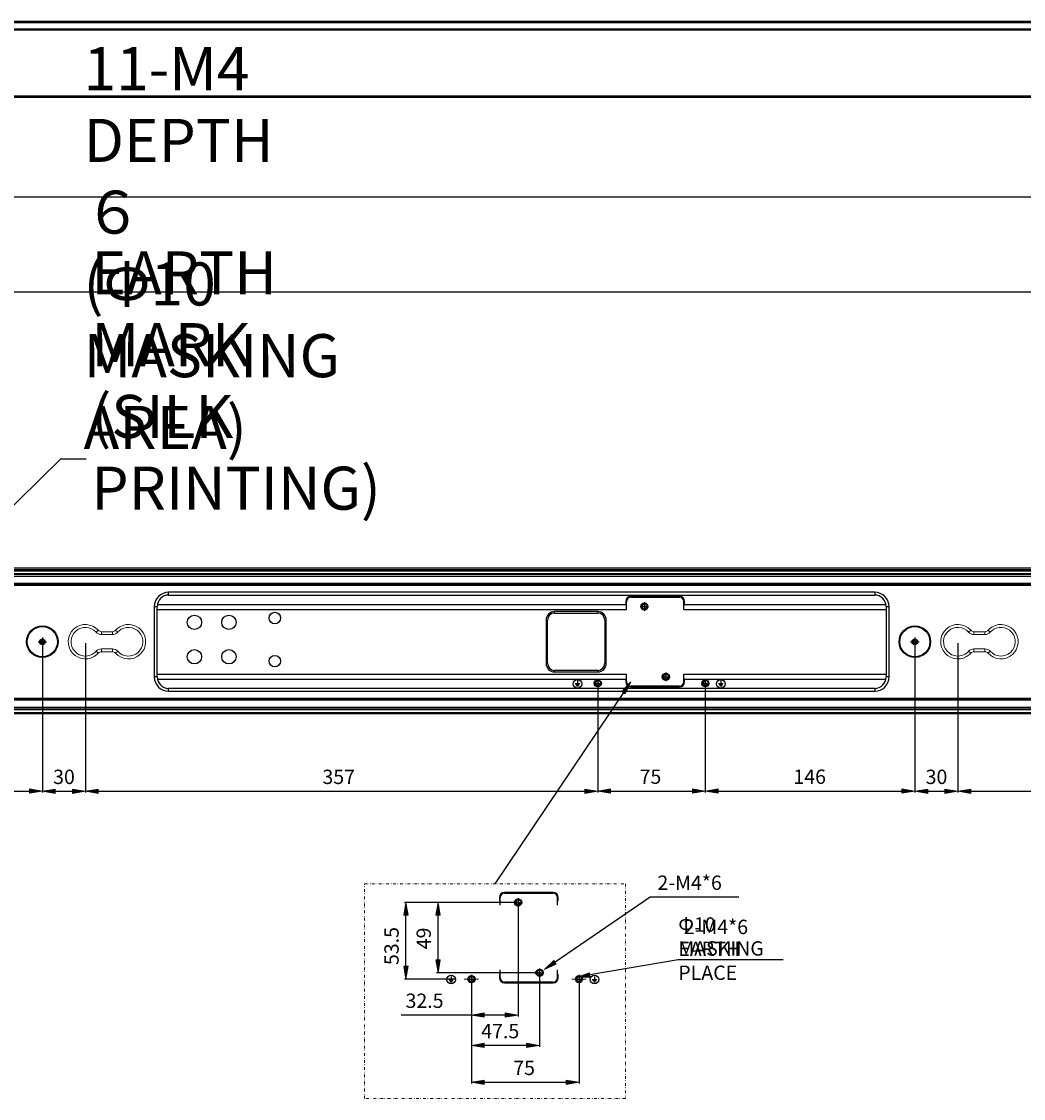
# Model space of a CAD drawing. Units: millimetres. Extents: x -2098 to 2093, y -1102 to 1862.
# Drawn here: x 175 to 873, y -141 to 609 of the extents above; entities that cross this region are included whole.
import ezdxf

# ---------------------------------------------------------------- set-up
doc = ezdxf.new("R2010")
doc.units = ezdxf.units.MM
doc.header["$MEASUREMENT"] = 0
for name, pattern in [('AI-Linetype-112', [1.8, 1.125, -0.225, 0.225, -0.225]), ('AI-Linetype-113', [1.8, 1.125, -0.225, 0.225, -0.225]), ('AI-Linetype-114', [1.8, 1.125, -0.225, 0.225, -0.225]), ('AI-Linetype-115', [1.8, 1.125, -0.225, 0.225, -0.225]), ('AI-Linetype-116', [1.8, 1.125, -0.225, 0.225, -0.225]), ('AI-Linetype-117', [1.8, 1.125, -0.225, 0.225, -0.225]), ('AI-Linetype-118', [1.8, 1.125, -0.225, 0.225, -0.225]), ('AI-Linetype-119', [1.8, 1.125, -0.225, 0.225, -0.225]), ('AI-Linetype-272', [1.8, 1.125, -0.225, 0.225, -0.225]), ('AI-Linetype-273', [1.8, 1.125, -0.225, 0.225, -0.225]), ('AI-Linetype-274', [1.8, 1.125, -0.225, 0.225, -0.225]), ('AI-Linetype-275', [1.8, 1.125, -0.225, 0.225, -0.225]), ('AI-Linetype-276', [1.8, 1.125, -0.225, 0.225, -0.225]), ('AI-Linetype-277', [1.8, 1.125, -0.225, 0.225, -0.225]), ('AI-Linetype-278', [1.8, 1.125, -0.225, 0.225, -0.225]), ('AI-Linetype-279', [1.8, 1.125, -0.225, 0.225, -0.225]), ('AI-Linetype-660', [4.769556, 1.905, -0.9525, 0.003528, -0.9525, 0.003528, -0.9525]), ('AI-Linetype-92', [1.8, 1.125, -0.225, 0.225, -0.225]), ('AI-Linetype-93', [1.8, 1.125, -0.225, 0.225, -0.225]), ('AI-Linetype-94', [1.8, 1.125, -0.225, 0.225, -0.225]), ('AI-Linetype-95', [1.8, 1.125, -0.225, 0.225, -0.225])]:
    doc.linetypes.add(name, pattern=pattern)
doc.layers.get('0').update_dxf_attribs({"lineweight": 0})
doc.layers.add('hatch', color=7, linetype='Continuous', lineweight=0)

# ---------------------------------------------------------------- blocks, each defined once
blk = doc.blocks.new('Block_14')
at = {"char_height": 0.2, "attachment_point": 7}
for s, insert in [('\\C6;\\c16711935;\\FMS UI Gothic|b0|i0|c128;\\H30.000000;\\W1.000000;11-M4 DEPTH ６ (Φ10 MASKING AREA)', (218.48, 311.26)), ('\\C6;\\c16711935;\\FMS UI Gothic|b0|i0|c128;\\H30.000000;\\W1.000000;EARTH MARK (SILK PRINTING)', (223.97, 268.92))]:
    blk.add_mtext(s, dxfattribs=dict(at, insert=insert))
blk = doc.blocks.new('Block_13')
blk.add_blockref('Block_14', (0, 0))
blk = doc.blocks.new('Block_12')
at = {"true_color": 0x994c00, "transparency": 33554687}
h = blk.add_hatch(color=34, dxfattribs=at)
h.dxf.hatch_style = 2
h.paths.add_polyline_path([(55.89, 164.1), (60.1, 159.82), (45.18, 149.33)])
at = {"color": 34, "lineweight": 25, "true_color": 0x994c00}
for p, q in [((202.37, 304.22), (58, 161.96)), ((220.37, 304.22), (202.37, 304.22))]:
    blk.add_line(p, q, dxfattribs=at)
blk.add_lwpolyline([(55.89, 164.1), (60.1, 159.82), (45.18, 149.33), (45.18, 149.33)], close=True)
blk.add_blockref('Block_13', (0, 0))
blk = doc.blocks.new('Block_51')
at = {"color": 34, "lineweight": 25, "true_color": 0x994c00}
blk.add_line((1470.75, 486.72), (48.75, 486.72), dxfattribs=at)
blk = doc.blocks.new('Block_67')
at = {"true_color": 0x000000, "transparency": 33554687}
h = blk.add_hatch(color=18, dxfattribs=at)
h.dxf.hatch_style = 2
h.paths.add_polyline_path([(593.49, 142.29), (599.75, 148.92), (595.98, 140.61)])
at = {"color": 18, "lineweight": 25, "true_color": 0x000000}
blk.add_line((594.73, 141.45), (505.18, 8.18), dxfattribs=at)
blk.add_lwpolyline([(593.49, 142.29), (599.75, 148.92), (595.98, 140.61), (595.98, 140.61)], close=True)
blk = doc.blocks.new('Block_92')
at = {"true_color": 0x994c00, "transparency": 33554687}
h = blk.add_hatch(color=34, dxfattribs=at)
h.dxf.hatch_style = 2
h.paths.add_polyline_path([(52.75, 74.36), (52.75, 71.36), (43.75, 72.86)])
h = blk.add_hatch(color=34, dxfattribs=at)
h.dxf.hatch_style = 2
h.paths.add_polyline_path([(180.75, 74.36), (180.75, 71.36), (189.75, 72.86)])
at = {"color": 34, "lineweight": 25, "true_color": 0x994c00}
for p, q in [((189.75, 175.92), (189.75, 71.86)), ((43.75, 146.92), (43.75, 71.86)), ((52.75, 72.86), (180.75, 72.86))]:
    blk.add_line(p, q, dxfattribs=at)
for points in [[(52.75, 74.36), (52.75, 71.36), (43.75, 72.86), (43.75, 72.86)], [(180.75, 74.36), (180.75, 71.36), (189.75, 72.86), (189.75, 72.86)]]:
    blk.add_lwpolyline(points, close=True)
at = {"insert": (105.09, 77.86), "char_height": 0.2, "attachment_point": 7}
blk.add_mtext('\\C6;\\c16711935;\\FMS UI Gothic|b0|i0|c128;\\H10.000000;\\W1.000000;146', dxfattribs=at)
blk = doc.blocks.new('Block_93')
at = {"true_color": 0x994c00, "transparency": 33554687}
h = blk.add_hatch(color=34, dxfattribs=at)
h.dxf.hatch_style = 2
h.paths.add_polyline_path([(198.75, 74.25), (198.75, 71.25), (189.75, 72.75)])
h = blk.add_hatch(color=34, dxfattribs=at)
h.dxf.hatch_style = 2
h.paths.add_polyline_path([(210.75, 74.25), (210.75, 71.25), (219.75, 72.75)])
at = {"color": 34, "lineweight": 25, "true_color": 0x994c00}
for p, q in [((189.75, 175.92), (189.75, 71.75)), ((219.75, 175.92), (219.75, 71.75)), ((198.75, 72.75), (210.75, 72.75))]:
    blk.add_line(p, q, dxfattribs=at)
for points in [[(198.75, 74.25), (198.75, 71.25), (189.75, 72.75), (189.75, 72.75)], [(210.75, 74.25), (210.75, 71.25), (219.75, 72.75), (219.75, 72.75)]]:
    blk.add_lwpolyline(points, close=True)
at = {"insert": (197.25, 77.75), "char_height": 0.2, "attachment_point": 7}
blk.add_mtext('\\C6;\\c16711935;\\FMS UI Gothic|b0|i0|c128;\\H10.000000;\\W1.000000;30', dxfattribs=at)
blk = doc.blocks.new('Block_94')
at = {"true_color": 0x994c00, "transparency": 33554687}
h = blk.add_hatch(color=34, dxfattribs=at)
h.dxf.hatch_style = 2
h.paths.add_polyline_path([(228.75, 74.25), (228.75, 71.25), (219.75, 72.75)])
h = blk.add_hatch(color=34, dxfattribs=at)
h.dxf.hatch_style = 2
h.paths.add_polyline_path([(567.75, 74.25), (567.75, 71.25), (576.75, 72.75)])
at = {"color": 34, "lineweight": 25, "true_color": 0x994c00}
for p, q in [((219.75, 175.92), (219.75, 71.75)), ((576.75, 146.92), (576.75, 71.75)), ((228.75, 72.75), (567.75, 72.75))]:
    blk.add_line(p, q, dxfattribs=at)
for points in [[(228.75, 74.25), (228.75, 71.25), (219.75, 72.75), (219.75, 72.75)], [(567.75, 74.25), (567.75, 71.25), (576.75, 72.75), (576.75, 72.75)]]:
    blk.add_lwpolyline(points, close=True)
at = {"insert": (384.92, 77.75), "char_height": 0.2, "attachment_point": 7}
blk.add_mtext('\\C6;\\c16711935;\\FMS UI Gothic|b0|i0|c128;\\H10.000000;\\W1.000000;357', dxfattribs=at)
blk = doc.blocks.new('Block_95')
at = {"true_color": 0x994c00, "transparency": 33554687}
h = blk.add_hatch(color=34, dxfattribs=at)
h.dxf.hatch_style = 2
h.paths.add_polyline_path([(585.75, 74.36), (585.75, 71.36), (576.75, 72.86)])
h = blk.add_hatch(color=34, dxfattribs=at)
h.dxf.hatch_style = 2
h.paths.add_polyline_path([(642.75, 74.36), (642.75, 71.36), (651.75, 72.86)])
at = {"color": 34, "lineweight": 25, "true_color": 0x994c00}
for p, q in [((576.75, 146.92), (576.75, 71.86)), ((651.75, 146.92), (651.75, 71.86)), ((585.75, 72.86), (642.75, 72.86))]:
    blk.add_line(p, q, dxfattribs=at)
for points in [[(585.75, 74.36), (585.75, 71.36), (576.75, 72.86), (576.75, 72.86)], [(642.75, 74.36), (642.75, 71.36), (651.75, 72.86), (651.75, 72.86)]]:
    blk.add_lwpolyline(points, close=True)
at = {"insert": (605.92, 77.86), "char_height": 0.2, "attachment_point": 7}
blk.add_mtext('\\C6;\\c16711935;\\FMS UI Gothic|b0|i0|c128;\\H10.000000;\\W1.000000;75', dxfattribs=at)
blk = doc.blocks.new('Block_96')
at = {"true_color": 0x994c00, "transparency": 33554687}
h = blk.add_hatch(color=34, dxfattribs=at)
h.dxf.hatch_style = 2
h.paths.add_polyline_path([(660.75, 74.36), (660.75, 71.36), (651.75, 72.86)])
h = blk.add_hatch(color=34, dxfattribs=at)
h.dxf.hatch_style = 2
h.paths.add_polyline_path([(788.75, 74.36), (788.75, 71.36), (797.75, 72.86)])
at = {"color": 34, "lineweight": 25, "true_color": 0x994c00}
for p, q in [((797.75, 175.92), (797.75, 71.86)), ((651.75, 146.92), (651.75, 71.86)), ((660.75, 72.86), (788.75, 72.86))]:
    blk.add_line(p, q, dxfattribs=at)
for points in [[(660.75, 74.36), (660.75, 71.36), (651.75, 72.86), (651.75, 72.86)], [(788.75, 74.36), (788.75, 71.36), (797.75, 72.86), (797.75, 72.86)]]:
    blk.add_lwpolyline(points, close=True)
at = {"insert": (713.09, 77.86), "char_height": 0.2, "attachment_point": 7}
blk.add_mtext('\\C6;\\c16711935;\\FMS UI Gothic|b0|i0|c128;\\H10.000000;\\W1.000000;146', dxfattribs=at)
blk = doc.blocks.new('Block_98')
at = {"color": 34, "lineweight": 25, "true_color": 0x994c00}
blk.add_line((1505.75, 420.47), (42.91, 420.47), dxfattribs=at)
blk = doc.blocks.new('Block_108')
at = {"true_color": 0x994c00, "transparency": 33554687}
h = blk.add_hatch(color=34, dxfattribs=at)
h.dxf.hatch_style = 2
h.paths.add_polyline_path([(806.75, 74.25), (806.75, 71.25), (797.75, 72.75)])
h = blk.add_hatch(color=34, dxfattribs=at)
h.dxf.hatch_style = 2
h.paths.add_polyline_path([(818.75, 74.25), (818.75, 71.25), (827.75, 72.75)])
at = {"color": 34, "lineweight": 25, "true_color": 0x994c00}
for p, q in [((797.75, 175.92), (797.75, 71.75)), ((827.75, 175.92), (827.75, 71.75)), ((806.75, 72.75), (818.75, 72.75))]:
    blk.add_line(p, q, dxfattribs=at)
for points in [[(806.75, 74.25), (806.75, 71.25), (797.75, 72.75), (797.75, 72.75)], [(818.75, 74.25), (818.75, 71.25), (827.75, 72.75), (827.75, 72.75)]]:
    blk.add_lwpolyline(points, close=True)
at = {"insert": (805.25, 77.75), "char_height": 0.2, "attachment_point": 7}
blk.add_mtext('\\C6;\\c16711935;\\FMS UI Gothic|b0|i0|c128;\\H10.000000;\\W1.000000;30', dxfattribs=at)
blk = doc.blocks.new('Block_109')
at = {"true_color": 0x994c00, "transparency": 33554687}
h = blk.add_hatch(color=34, dxfattribs=at)
h.dxf.hatch_style = 2
h.paths.add_polyline_path([(836.75, 74.25), (836.75, 71.25), (827.75, 72.75)])
h = blk.add_hatch(color=34, dxfattribs=at)
h.dxf.hatch_style = 2
h.paths.add_polyline_path([(1175.75, 74.25), (1175.75, 71.25), (1184.75, 72.75)])
at = {"color": 34, "lineweight": 25, "true_color": 0x994c00}
for p, q in [((827.75, 175.92), (827.75, 71.75)), ((1184.75, 146.92), (1184.75, 71.75)), ((836.75, 72.75), (1175.75, 72.75))]:
    blk.add_line(p, q, dxfattribs=at)
for points in [[(836.75, 74.25), (836.75, 71.25), (827.75, 72.75), (827.75, 72.75)], [(1175.75, 74.25), (1175.75, 71.25), (1184.75, 72.75), (1184.75, 72.75)]]:
    blk.add_lwpolyline(points, close=True)
at = {"insert": (992.92, 77.75), "char_height": 0.2, "attachment_point": 7}
blk.add_mtext('\\C6;\\c16711935;\\FMS UI Gothic|b0|i0|c128;\\H10.000000;\\W1.000000;357', dxfattribs=at)
blk = doc.blocks.new('Block_152')
at = {"char_height": 0.2, "attachment_point": 7}
for s, insert in [('\\C6;\\c16711935;\\FMS UI Gothic|b0|i0|c128;\\H10.000000;\\W1.000000;Φ10 MASKING ', (632.9, -41.82)), ('\\C6;\\c16711935;\\FMS UI Gothic|b0|i0|c128;\\H10.000000;\\W1.000000;2-M4*6', (636.64, -26.82)), ('\\C6;\\c16711935;\\FMS UI Gothic|b0|i0|c128;\\H10.000000;\\W1.000000;EARTH PLACE', (632.9, -58.77))]:
    blk.add_mtext(s, dxfattribs=dict(at, insert=insert))
blk = doc.blocks.new('Block_151')
at = {"true_color": 0x994c00, "transparency": 33554687}
h = blk.add_hatch(color=34, dxfattribs=at)
h.dxf.hatch_style = 2
h.paths.add_polyline_path([(571.01, -53.86), (571.52, -56.82), (562.4, -56.86)])
at = {"color": 34, "lineweight": 25, "true_color": 0x994c00}
for p, q in [((632.9, -44.75), (571.27, -55.34)), ((706.03, -44.75), (632.9, -44.75))]:
    blk.add_line(p, q, dxfattribs=at)
blk.add_lwpolyline([(571.01, -53.86), (571.52, -56.82), (562.4, -56.86), (562.4, -56.86)], close=True)
blk.add_blockref('Block_152', (0, 0))
blk = doc.blocks.new('Block_153')
at = {"true_color": 0x994c00, "transparency": 33554687}
h = blk.add_hatch(color=34, dxfattribs=at)
h.dxf.hatch_style = 2
h.paths.add_polyline_path([(497.73, -128.56), (497.73, -131.56), (488.73, -130.06)])
h = blk.add_hatch(color=34, dxfattribs=at)
h.dxf.hatch_style = 2
h.paths.add_polyline_path([(554.73, -128.56), (554.73, -131.56), (563.73, -130.06)])
at = {"color": 34, "lineweight": 25, "true_color": 0x994c00}
for p, q in [((488.73, -59.26), (488.73, -131.06)), ((563.73, -59.26), (563.73, -131.06)), ((497.73, -130.06), (554.73, -130.06))]:
    blk.add_line(p, q, dxfattribs=at)
for points in [[(497.73, -128.56), (497.73, -131.56), (488.73, -130.06), (488.73, -130.06)], [(554.73, -128.56), (554.73, -131.56), (563.73, -130.06), (563.73, -130.06)]]:
    blk.add_lwpolyline(points, close=True)
at = {"insert": (517.89, -125.06), "char_height": 0.2, "attachment_point": 7}
blk.add_mtext('\\C6;\\c16711935;\\FMS UI Gothic|b0|i0|c128;\\H10.000000;\\W1.000000;75', dxfattribs=at)
blk = doc.blocks.new('Block_154')
at = {"true_color": 0x994c00, "transparency": 33554687}
h = blk.add_hatch(color=34, dxfattribs=at)
h.dxf.hatch_style = 2
h.paths.add_polyline_path([(463.99, -13.76), (466.99, -13.76), (465.49, -4.76)])
h = blk.add_hatch(color=34, dxfattribs=at)
h.dxf.hatch_style = 2
h.paths.add_polyline_path([(463.99, -44.76), (466.99, -44.76), (465.49, -53.76)])
at = {"color": 34, "lineweight": 25, "true_color": 0x994c00}
for p, q in [((520.23, -4.76), (464.49, -4.76)), ((465.49, -44.76), (465.49, -13.76)), ((535.23, -53.76), (464.49, -53.76))]:
    blk.add_line(p, q, dxfattribs=at)
for points in [[(463.99, -13.76), (466.99, -13.76), (465.49, -4.76), (465.49, -4.76)], [(463.99, -44.76), (466.99, -44.76), (465.49, -53.76), (465.49, -53.76)]]:
    blk.add_lwpolyline(points, close=True)
at = {"insert": (460.49, -37.44), "char_height": 0.2, "attachment_point": 7, "rotation": 90}
blk.add_mtext('\\C6;\\c16711935;\\FMS UI Gothic|b0|i0|c128;\\H10.000000;\\W1.000000;49', dxfattribs=at)
blk = doc.blocks.new('Block_155')
at = {"true_color": 0x994c00, "transparency": 33554687}
h = blk.add_hatch(color=34, dxfattribs=at)
h.dxf.hatch_style = 2
h.paths.add_polyline_path([(441.58, -13.76), (444.58, -13.76), (443.08, -4.76)])
h = blk.add_hatch(color=34, dxfattribs=at)
h.dxf.hatch_style = 2
h.paths.add_polyline_path([(441.58, -49.26), (444.58, -49.26), (443.08, -58.26)])
at = {"color": 34, "lineweight": 25, "true_color": 0x994c00}
for p, q in [((520.23, -4.76), (442.08, -4.76)), ((443.08, -49.26), (443.08, -13.76)), ((477.73, -58.26), (442.08, -58.26))]:
    blk.add_line(p, q, dxfattribs=at)
for points in [[(441.58, -13.76), (444.58, -13.76), (443.08, -4.76), (443.08, -4.76)], [(441.58, -49.26), (444.58, -49.26), (443.08, -58.26), (443.08, -58.26)]]:
    blk.add_lwpolyline(points, close=True)
at = {"insert": (438.08, -48.42), "char_height": 0.2, "attachment_point": 7, "rotation": 90}
blk.add_mtext('\\C6;\\c16711935;\\FMS UI Gothic|b0|i0|c128;\\H10.000000;\\W1.000000;53.5', dxfattribs=at)
blk = doc.blocks.new('Block_156')
at = {"true_color": 0x994c00, "transparency": 33554687}
h = blk.add_hatch(color=34, dxfattribs=at)
h.dxf.hatch_style = 2
h.paths.add_polyline_path([(497.73, -102.95), (497.73, -105.95), (488.73, -104.45)])
h = blk.add_hatch(color=34, dxfattribs=at)
h.dxf.hatch_style = 2
h.paths.add_polyline_path([(527.23, -102.95), (527.23, -105.95), (536.23, -104.45)])
at = {"color": 34, "lineweight": 25, "true_color": 0x994c00}
for p, q in [((488.73, -59.26), (488.73, -105.45)), ((536.23, -54.76), (536.23, -105.45)), ((527.23, -104.45), (497.73, -104.45))]:
    blk.add_line(p, q, dxfattribs=at)
for points in [[(497.73, -102.95), (497.73, -105.95), (488.73, -104.45), (488.73, -104.45)], [(527.23, -102.95), (527.23, -105.95), (536.23, -104.45), (536.23, -104.45)]]:
    blk.add_lwpolyline(points, close=True)
at = {"insert": (495.57, -99.45), "char_height": 0.2, "attachment_point": 7}
blk.add_mtext('\\C6;\\c16711935;\\FMS UI Gothic|b0|i0|c128;\\H10.000000;\\W1.000000;47.5', dxfattribs=at)
blk = doc.blocks.new('Block_157')
at = {"true_color": 0x994c00, "transparency": 33554687}
h = blk.add_hatch(color=34, dxfattribs=at)
h.dxf.hatch_style = 2
h.paths.add_polyline_path([(497.73, -81.79), (497.73, -84.79), (488.73, -83.29)])
h = blk.add_hatch(color=34, dxfattribs=at)
h.dxf.hatch_style = 2
h.paths.add_polyline_path([(512.23, -81.79), (512.23, -84.79), (521.23, -83.29)])
at = {"color": 34, "lineweight": 25, "true_color": 0x994c00}
for p, q in [((521.23, -5.76), (521.23, -84.29)), ((488.73, -59.26), (488.73, -84.29)), ((488.73, -83.29), (439.73, -83.29)), ((512.23, -83.29), (497.73, -83.29))]:
    blk.add_line(p, q, dxfattribs=at)
for points in [[(497.73, -81.79), (497.73, -84.79), (488.73, -83.29), (488.73, -83.29)], [(512.23, -81.79), (512.23, -84.79), (521.23, -83.29), (521.23, -83.29)]]:
    blk.add_lwpolyline(points, close=True)
at = {"insert": (442.82, -78.29), "char_height": 0.2, "attachment_point": 7}
blk.add_mtext('\\C6;\\c16711935;\\FMS UI Gothic|b0|i0|c128;\\H10.000000;\\W1.000000;32.5', dxfattribs=at)
blk = doc.blocks.new('Block_158')
at = {"true_color": 0x994c00, "transparency": 33554687}
h = blk.add_hatch(color=34, dxfattribs=at)
h.dxf.hatch_style = 2
h.paths.add_polyline_path([(546.15, -45.25), (547.85, -47.72), (539.58, -51.57)])
at = {"color": 34, "lineweight": 25, "true_color": 0x994c00}
for p, q in [((613.35, -1.02), (547, -46.48)), ((675.02, -1.02), (613.35, -1.02))]:
    blk.add_line(p, q, dxfattribs=at)
blk.add_lwpolyline([(546.15, -45.25), (547.85, -47.72), (539.58, -51.57), (539.58, -51.57)], close=True)
at = {"insert": (618.35, 3.98), "char_height": 0.2, "attachment_point": 7}
blk.add_mtext('\\C6;\\c16711935;\\FMS UI Gothic|b0|i0|c128;\\H10.000000;\\W1.000000;2-M4*6', dxfattribs=at)

msp = doc.modelspace()

# ---------------------------------------------------------------- hatches: boundary and pattern name
at = {"true_color": 0xffff00, "transparency": 33554687}
h = msp.add_hatch(color=2, dxfattribs=at)
edge = h.paths.add_edge_path()
edge.add_spline(control_points=[(490.73, -58.26), (490.73, -58.26), (486.73, -58.26), (486.73, -58.26), (486.73, -58.26), (490.73, -58.26), (490.73, -58.26)], knot_values=[0, 0, 0, 0, 1, 1, 1, 2, 2, 2, 2], degree=3, periodic=0)
edge = h.paths.add_edge_path()
edge.add_spline(control_points=[(483.73, -58.26), (483.73, -58.26), (493.73, -58.26), (493.73, -58.26), (493.73, -58.26), (483.73, -58.26), (483.73, -58.26)], knot_values=[0, 0, 0, 0, 1, 1, 1, 2, 2, 2, 2], degree=3, periodic=0)
edge.add_line((483.73, -58.26), (483.73, -58.26))
h = msp.add_hatch(color=2, dxfattribs=at)
edge = h.paths.add_edge_path()
edge.add_spline(control_points=[(565.73, -58.26), (565.73, -58.26), (561.73, -58.26), (561.73, -58.26), (561.73, -58.26), (565.73, -58.26), (565.73, -58.26)], knot_values=[0, 0, 0, 0, 1, 1, 1, 2, 2, 2, 2], degree=3, periodic=0)
edge = h.paths.add_edge_path()
edge.add_spline(control_points=[(558.73, -58.26), (558.73, -58.26), (568.73, -58.26), (568.73, -58.26), (568.73, -58.26), (558.73, -58.26), (558.73, -58.26)], knot_values=[0, 0, 0, 0, 1, 1, 1, 2, 2, 2, 2], degree=3, periodic=0)
edge.add_line((558.73, -58.26), (558.73, -58.26))

# ---------------------------------------------------------------- linework, layer by layer
at = {"color": 18, "lineweight": 25, "true_color": 0x000000}
for p, q in [((1523.75, 609.14), (-1516.25, 609.14)), ((1523.75, 608.14), (-1516.25, 608.14)), ((-1516.25, 604.14), (1523.75, 604.14)), ((1523.75, 603.64), (-1516.25, 603.64)), ((1523.75, 603.14), (-1516.25, 603.14)), ((1523.75, 557.14), (-1516.25, 557.14)), ((1523.75, 556.14), (-1516.25, 556.14)), ((-1516.25, 228.42), (1523.75, 228.42)), ((1523.75, 226.92), (-1516.25, 226.92)), ((-1516.25, 226.42), (1523.75, 226.42)), ((1523.75, 224.17), (-1516.25, 224.17)), ((1523.75, 223.67), (-1516.25, 223.67)), ((-1516.25, 222.67), (1523.75, 222.67)), ((1523.75, 217.42), (-1516.25, 217.42)), ((-1516.25, 216.92), (1523.75, 216.92)), ((-1516.25, 216.42), (1523.75, 216.42)), ((769.75, 211.42), (277.75, 211.42)), ((277.75, 209.42), (277.75, 211.42)), ((769.75, 211.42), (769.75, 209.42)), ((269.75, 202.92), (596.25, 202.92)), ((277.75, 209.42), (769.75, 209.42)), ((596.25, 204.92), (596.75, 204.92)), ((596.25, 204.92), (596.25, 202.92)), ((596.25, 202.92), (596.75, 202.05)), ((596.75, 199.42), (596.75, 204.92)), ((633.75, 208.42), (599.75, 208.42)), ((599.75, 207.92), (599.75, 208.42)), ((599.75, 207.92), (633.75, 207.92)), ((633.75, 208.42), (633.75, 207.92)), ((636.75, 204.92), (637.25, 204.92)), ((636.75, 199.42), (636.75, 204.92)), ((636.75, 202.05), (637.25, 202.92)), ((637.25, 202.92), (637.25, 204.92)), ((637.25, 202.92), (777.75, 202.92)), ((267.75, 201.42), (269.75, 201.42)), ((267.75, 201.42), (267.75, 152.42)), ((269.75, 152.42), (269.75, 201.42)), ((269.75, 199.42), (596.75, 199.42)), ((576.75, 197.92), (546.75, 197.92)), ((546.75, 196.92), (546.75, 197.92)), ((546.75, 196.92), (576.75, 196.92)), ((576.75, 197.92), (576.75, 196.92)), ((636.75, 199.42), (777.75, 199.42)), ((777.75, 201.42), (779.75, 201.42)), ((777.75, 201.42), (777.75, 152.42)), ((779.75, 152.42), (779.75, 201.42)), ((540.75, 191.92), (541.75, 191.92)), ((540.75, 191.92), (540.75, 161.92)), ((541.75, 161.92), (541.75, 191.92)), ((581.75, 191.92), (582.75, 191.92)), ((581.75, 191.92), (581.75, 161.92)), ((582.75, 161.92), (582.75, 191.92)), ((541.75, 161.92), (540.75, 161.92)), ((582.75, 161.92), (581.75, 161.92)), ((269.75, 152.42), (267.75, 152.42)), ((269.75, 154.42), (596.75, 154.42)), ((269.75, 150.92), (596.25, 150.92)), ((576.75, 156.92), (546.75, 156.92)), ((546.75, 155.92), (546.75, 156.92)), ((546.75, 155.92), (576.75, 155.92)), ((576.75, 156.92), (576.75, 155.92)), ((596.75, 151.8), (596.25, 150.92)), ((596.25, 150.92), (596.25, 148.92)), ((596.75, 148.92), (596.75, 154.42)), ((636.75, 154.42), (777.75, 154.42)), ((636.75, 148.92), (636.75, 154.42)), ((637.25, 150.92), (636.75, 151.8)), ((637.25, 150.92), (777.75, 150.92)), ((637.25, 148.92), (637.25, 150.92)), ((779.75, 152.42), (777.75, 152.42)), ((769.75, 144.42), (277.75, 144.42)), ((277.75, 142.42), (277.75, 144.42)), ((596.75, 148.92), (596.25, 148.92)), ((633.75, 145.92), (599.75, 145.92)), ((599.75, 145.42), (599.75, 145.92)), ((599.75, 145.42), (633.75, 145.42)), ((633.75, 145.92), (633.75, 145.42)), ((637.25, 148.92), (636.75, 148.92)), ((769.75, 144.42), (769.75, 142.42)), ((1523.75, 137.42), (-1516.25, 137.42)), ((1523.75, 136.92), (-1516.25, 136.92)), ((-1516.25, 136.42), (1523.75, 136.42)), ((277.75, 142.42), (769.75, 142.42)), ((1523.75, 131.17), (-1516.25, 131.17)), ((-1516.25, 130.17), (1523.75, 130.17)), ((-1516.25, 129.67), (1523.75, 129.67)), ((1523.75, 127.42), (-1516.25, 127.42)), ((-1516.25, 126.92), (1523.75, 126.92)), ((545.73, 2.24), (511.73, 2.24)), ((511.73, 1.74), (511.73, 2.24)), ((511.73, 1.74), (545.73, 1.74)), ((545.73, 2.24), (545.73, 1.74)), ((508.23, -1.26), (508.73, -1.26)), ((508.23, -1.26), (508.23, -3.26)), ((508.23, -3.26), (508.73, -4.13)), ((508.73, -6.76), (508.73, -1.26)), ((548.73, -1.26), (549.23, -1.26)), ((548.73, -6.76), (548.73, -1.26)), ((548.73, -4.13), (549.23, -3.26)), ((549.23, -3.26), (549.23, -1.26)), ((508.73, -57.26), (508.73, -51.76)), ((548.73, -57.26), (548.73, -51.76)), ((508.73, -54.38), (508.23, -55.26)), ((508.23, -55.26), (508.23, -57.26)), ((508.73, -57.26), (508.23, -57.26)), ((549.23, -55.26), (548.73, -54.38)), ((549.23, -57.26), (548.73, -57.26)), ((549.23, -57.26), (549.23, -55.26)), ((545.73, -60.26), (511.73, -60.26)), ((511.73, -60.76), (511.73, -60.26)), ((511.73, -60.76), (545.73, -60.76)), ((545.73, -60.26), (545.73, -60.76))]:
    msp.add_line(p, q, dxfattribs=at)
at = {"color": 1, "linetype": 'AI-Linetype-117', "lineweight": 25, "true_color": 0xff0000}
msp.add_line((609.25, 204.42), (609.25, 198.42), dxfattribs=at)
at = {"color": 1, "linetype": 'AI-Linetype-119', "lineweight": 25, "true_color": 0xff0000}
msp.add_line((606.25, 201.42), (612.25, 201.42), dxfattribs=at)
at = {"color": 18, "lineweight": 15, "true_color": 0x000000}
for p, q in [((228.7, 184.92), (227.21, 183.59)), ((230.93, 183.92), (238.57, 183.92)), ((230.93, 183.92), (230.93, 181.92)), ((238.57, 181.92), (230.93, 181.92)), ((238.57, 183.92), (238.57, 181.92)), ((240.81, 184.92), (242.3, 183.59)), ((836.7, 184.92), (835.21, 183.59)), ((838.93, 183.92), (846.57, 183.92)), ((838.93, 183.92), (838.93, 181.92)), ((846.57, 181.92), (838.93, 181.92)), ((846.57, 183.92), (846.57, 181.92)), ((848.81, 184.92), (850.3, 183.59)), ((227.21, 170.25), (228.7, 168.92)), ((230.93, 171.92), (230.93, 169.92)), ((230.93, 171.92), (238.57, 171.92)), ((238.57, 169.92), (230.93, 169.92)), ((238.57, 171.92), (238.57, 169.92)), ((242.3, 170.25), (240.81, 168.92)), ((835.21, 170.25), (836.7, 168.92)), ((838.93, 171.92), (838.93, 169.92)), ((838.93, 171.92), (846.57, 171.92)), ((846.57, 169.92), (838.93, 169.92)), ((846.57, 171.92), (846.57, 169.92)), ((850.3, 170.25), (848.81, 168.92))]:
    msp.add_line(p, q, dxfattribs=at)
at = {"color": 1, "linetype": 'AI-Linetype-92', "lineweight": 25, "true_color": 0xff0000}
msp.add_line((186.75, 176.92), (192.75, 176.92), dxfattribs=at)
at = {"color": 1, "linetype": 'AI-Linetype-93', "lineweight": 25, "true_color": 0xff0000}
msp.add_line((189.75, 179.92), (189.75, 173.92), dxfattribs=at)
at = {"color": 1, "linetype": 'AI-Linetype-94', "lineweight": 25, "true_color": 0xff0000}
msp.add_line((794.75, 176.92), (800.75, 176.92), dxfattribs=at)
at = {"color": 1, "linetype": 'AI-Linetype-95', "lineweight": 25, "true_color": 0xff0000}
msp.add_line((797.75, 179.92), (797.75, 173.92), dxfattribs=at)
at = {"color": 1, "linetype": 'AI-Linetype-113', "lineweight": 25, "true_color": 0xff0000}
msp.add_line((576.75, 150.92), (576.75, 144.92), dxfattribs=at)
at = {"color": 1, "linetype": 'AI-Linetype-118', "lineweight": 25, "true_color": 0xff0000}
msp.add_line((621.25, 152.42), (627.25, 152.42), dxfattribs=at)
at = {"color": 1, "linetype": 'AI-Linetype-116', "lineweight": 25, "true_color": 0xff0000}
msp.add_line((624.25, 155.42), (624.25, 149.42), dxfattribs=at)
at = {"color": 1, "linetype": 'AI-Linetype-114', "lineweight": 25, "true_color": 0xff0000}
msp.add_line((651.75, 150.92), (651.75, 144.92), dxfattribs=at)
at = {"color": 2, "lineweight": 25, "true_color": 0xffff00}
for p, q in [((560.98, 147.77), (564.27, 147.77)), ((561.48, 146.98), (563.77, 146.98)), ((561.98, 146.19), (563.27, 146.19)), ((562.62, 149.82), (562.62, 148.21)), ((660.98, 147.77), (664.27, 147.77)), ((661.48, 146.98), (663.77, 146.98)), ((661.98, 146.19), (663.27, 146.19)), ((662.62, 149.82), (662.62, 148.21)), ((472.95, -58.41), (476.25, -58.41)), ((473.45, -59.2), (475.75, -59.2)), ((473.95, -60), (475.25, -60)), ((474.6, -56.36), (474.6, -57.97)), ((572.95, -58.41), (576.25, -58.41)), ((573.45, -59.2), (575.75, -59.2)), ((573.95, -60), (575.25, -60)), ((574.6, -56.36), (574.6, -57.97))]:
    msp.add_line(p, q, dxfattribs=at)
at = {"color": 1, "linetype": 'AI-Linetype-112', "lineweight": 25, "true_color": 0xff0000}
msp.add_line((573.75, 147.92), (579.75, 147.92), dxfattribs=at)
at = {"color": 1, "linetype": 'AI-Linetype-115', "lineweight": 25, "true_color": 0xff0000}
msp.add_line((648.75, 147.92), (654.75, 147.92), dxfattribs=at)
at = {"color": 1, "linetype": 'AI-Linetype-275', "lineweight": 25, "true_color": 0xff0000}
msp.add_line((518.23, -4.76), (524.23, -4.76), dxfattribs=at)
at = {"color": 1, "linetype": 'AI-Linetype-273', "lineweight": 25, "true_color": 0xff0000}
msp.add_line((521.23, -1.76), (521.23, -7.76), dxfattribs=at)
at = {"color": 1, "linetype": 'AI-Linetype-272', "lineweight": 25, "true_color": 0xff0000}
msp.add_line((536.23, -50.76), (536.23, -56.76), dxfattribs=at)
at = {"color": 1, "linetype": 'AI-Linetype-279', "lineweight": 25, "true_color": 0xff0000}
msp.add_line((485.73, -58.26), (491.73, -58.26), dxfattribs=at)
at = {"color": 1, "linetype": 'AI-Linetype-277', "lineweight": 25, "true_color": 0xff0000}
msp.add_line((488.73, -55.26), (488.73, -61.26), dxfattribs=at)
at = {"color": 1, "linetype": 'AI-Linetype-274', "lineweight": 25, "true_color": 0xff0000}
msp.add_line((533.23, -53.76), (539.23, -53.76), dxfattribs=at)
at = {"color": 1, "linetype": 'AI-Linetype-278', "lineweight": 25, "true_color": 0xff0000}
msp.add_line((560.73, -58.26), (566.73, -58.26), dxfattribs=at)
at = {"color": 1, "linetype": 'AI-Linetype-276', "lineweight": 25, "true_color": 0xff0000}
msp.add_line((563.73, -55.26), (563.73, -61.26), dxfattribs=at)
at = {"color": 18, "lineweight": 25, "true_color": 0x000000}
for centre, radius in [((609.25, 201.42), 2.5), ((609.25, 201.42), 2), ((295.75, 190.42), 5), ((319.75, 190.42), 5), ((351.75, 193.42), 4), ((189.75, 176.92), 11), ((797.75, 176.92), 11), ((189.75, 176.92), 10.5), ((797.75, 176.92), 10.5), ((189.75, 176.92), 2), ((189.75, 176.92), 1.5), ((797.75, 176.92), 2), ((797.75, 176.92), 1.5), ((295.75, 166.42), 5), ((319.75, 166.42), 5), ((351.75, 163.42), 4), ((576.75, 147.92), 2.5), ((576.75, 147.92), 2.5), ((624.25, 152.42), 2.5), ((624.25, 152.42), 2), ((651.75, 147.92), 2.5), ((651.75, 147.92), 2.5), ((576.75, 147.92), 2), ((576.75, 147.92), 2), ((651.75, 147.92), 2), ((651.75, 147.92), 2), ((521.23, -4.76), 2.5), ((521.23, -4.76), 2), ((536.23, -53.76), 2.5), ((536.23, -53.76), 2), ((488.73, -58.26), 2.5), ((488.73, -58.26), 2), ((563.73, -58.26), 2.5), ((563.73, -58.26), 2)]:
    msp.add_circle(centre, radius, dxfattribs=at)
at = {"color": 2, "lineweight": 25, "true_color": 0xffff00}
for centre in [(562.62, 147.64), (662.62, 147.64), (474.6, -58.54), (574.6, -58.54)]:
    msp.add_circle(centre, 3, dxfattribs=at)
at = {"color": 18, "lineweight": 25, "true_color": 0x000000}
for points in [[(277.75, 211.42), (272.23, 211.42), (267.75, 206.94), (267.75, 201.42)], [(779.75, 201.42), (779.75, 206.94), (775.28, 211.42), (769.75, 211.42)], [(277.75, 209.42), (273.33, 209.42), (269.75, 205.84), (269.75, 201.42)], [(599.75, 208.42), (597.82, 208.42), (596.25, 206.85), (596.25, 204.92)], [(599.75, 207.92), (598.1, 207.92), (596.75, 206.58), (596.75, 204.92)], [(637.25, 204.92), (637.25, 206.85), (635.69, 208.42), (633.75, 208.42)], [(636.75, 204.92), (636.75, 206.58), (635.41, 207.92), (633.75, 207.92)], [(777.75, 201.42), (777.75, 205.84), (774.17, 209.42), (769.75, 209.42)], [(546.75, 197.92), (543.44, 197.92), (540.75, 195.24), (540.75, 191.92)], [(546.75, 196.92), (543.99, 196.92), (541.75, 194.68), (541.75, 191.92)], [(582.75, 191.92), (582.75, 195.24), (580.07, 197.92), (576.75, 197.92)], [(581.75, 191.92), (581.75, 194.68), (579.51, 196.92), (576.75, 196.92)], [(540.75, 161.92), (540.75, 158.61), (543.44, 155.92), (546.75, 155.92)], [(541.75, 161.92), (541.75, 159.16), (543.99, 156.92), (546.75, 156.92)], [(576.75, 155.92), (580.07, 155.92), (582.75, 158.61), (582.75, 161.92)], [(576.75, 156.92), (579.51, 156.92), (581.75, 159.16), (581.75, 161.92)], [(267.75, 152.42), (267.75, 146.9), (272.23, 142.42), (277.75, 142.42)], [(269.75, 152.42), (269.75, 148), (273.33, 144.42), (277.75, 144.42)], [(769.75, 142.42), (775.28, 142.42), (779.75, 146.9), (779.75, 152.42)], [(769.75, 144.42), (774.17, 144.42), (777.75, 148), (777.75, 152.42)], [(596.25, 148.92), (596.25, 146.99), (597.82, 145.42), (599.75, 145.42)], [(596.75, 148.92), (596.75, 147.26), (598.1, 145.92), (599.75, 145.92)], [(633.75, 145.42), (635.69, 145.42), (637.25, 146.99), (637.25, 148.92)], [(633.75, 145.92), (635.41, 145.92), (636.75, 147.26), (636.75, 148.92)], [(511.73, 2.24), (509.8, 2.24), (508.23, 0.67), (508.23, -1.26)], [(511.73, 1.74), (510.07, 1.74), (508.73, 0.4), (508.73, -1.26)], [(549.23, -1.26), (549.23, 0.67), (547.66, 2.24), (545.73, 2.24)], [(548.73, -1.26), (548.73, 0.4), (547.39, 1.74), (545.73, 1.74)], [(508.23, -57.26), (508.23, -59.19), (509.8, -60.76), (511.73, -60.76)], [(508.73, -57.26), (508.73, -58.92), (510.07, -60.26), (511.73, -60.26)], [(545.73, -60.76), (547.66, -60.76), (549.23, -59.19), (549.23, -57.26)], [(545.73, -60.26), (547.39, -60.26), (548.73, -58.92), (548.73, -57.26)]]:
    msp.add_open_spline(points, degree=3, dxfattribs=at)
at = {"color": 2, "lineweight": 25, "true_color": 0xffff00}
for points in [[(609.25, 203.02), (608.37, 203.02), (607.65, 202.31), (607.65, 201.42), (607.65, 200.54), (608.37, 199.82), (609.25, 199.82), (610.14, 199.82), (610.85, 200.54), (610.85, 201.42)], [(189.75, 178.17), (189.06, 178.17), (188.5, 177.61), (188.5, 176.92), (188.5, 176.23), (189.06, 175.67), (189.75, 175.67), (190.44, 175.67), (191, 176.23), (191, 176.92)], [(797.75, 178.17), (797.06, 178.17), (796.5, 177.61), (796.5, 176.92), (796.5, 176.23), (797.06, 175.67), (797.75, 175.67), (798.44, 175.67), (799, 176.23), (799, 176.92)], [(624.25, 154.02), (623.37, 154.02), (622.65, 153.31), (622.65, 152.42), (622.65, 151.54), (623.37, 150.82), (624.25, 150.82), (625.14, 150.82), (625.85, 151.54), (625.85, 152.42)], [(576.75, 149.52), (575.87, 149.52), (575.15, 148.81), (575.15, 147.92), (575.15, 147.04), (575.87, 146.32), (576.75, 146.32), (577.64, 146.32), (578.35, 147.04), (578.35, 147.92)], [(651.75, 149.52), (650.87, 149.52), (650.15, 148.81), (650.15, 147.92), (650.15, 147.04), (650.87, 146.32), (651.75, 146.32), (652.64, 146.32), (653.35, 147.04), (653.35, 147.92)], [(521.23, -3.16), (520.35, -3.16), (519.63, -3.88), (519.63, -4.76), (519.63, -5.64), (520.35, -6.36), (521.23, -6.36), (522.11, -6.36), (522.83, -5.64), (522.83, -4.76)], [(536.23, -52.16), (535.35, -52.16), (534.63, -52.88), (534.63, -53.76), (534.63, -54.64), (535.35, -55.36), (536.23, -55.36), (537.11, -55.36), (537.83, -54.64), (537.83, -53.76)], [(488.73, -56.66), (487.85, -56.66), (487.13, -57.38), (487.13, -58.26), (487.13, -59.14), (487.85, -59.86), (488.73, -59.86), (489.61, -59.86), (490.33, -59.14), (490.33, -58.26)], [(563.73, -56.66), (562.85, -56.66), (562.13, -57.38), (562.13, -58.26), (562.13, -59.14), (562.85, -59.86), (563.73, -59.86), (564.61, -59.86), (565.33, -59.14), (565.33, -58.26)]]:
    msp.add_open_spline(points, degree=3, knots=[0, 0, 0, 0, 1, 1, 1, 2, 2, 2, 3, 3, 3, 3], dxfattribs=at)
at = {"color": 18, "lineweight": 15, "true_color": 0x000000}
for points in [[(228.7, 184.92), (224.28, 189.86), (216.69, 190.28), (211.75, 185.87), (206.81, 181.45), (206.39, 173.86), (210.81, 168.92), (215.23, 163.98), (222.81, 163.56), (227.75, 167.98), (228.09, 168.27), (228.4, 168.59), (228.7, 168.92)], [(227.21, 183.59), (223.52, 187.7), (217.2, 188.06), (213.09, 184.37), (208.97, 180.69), (208.62, 174.37), (212.3, 170.25), (215.98, 166.14), (222.3, 165.79), (226.42, 169.47), (226.7, 169.72), (226.96, 169.98), (227.21, 170.25)], [(240.81, 168.92), (245.23, 163.98), (252.81, 163.56), (257.75, 167.98), (262.69, 172.4), (263.12, 179.98), (258.7, 184.92), (254.28, 189.86), (246.69, 190.28), (241.75, 185.87), (241.42, 185.57), (241.11, 185.25), (240.81, 184.92)], [(242.3, 170.25), (245.98, 166.14), (252.3, 165.79), (256.42, 169.47), (260.54, 173.15), (260.89, 179.47), (257.21, 183.59), (253.52, 187.7), (247.2, 188.06), (243.09, 184.37), (242.81, 184.13), (242.55, 183.86), (242.3, 183.59)], [(836.7, 184.92), (832.28, 189.86), (824.69, 190.28), (819.75, 185.87), (814.81, 181.45), (814.39, 173.86), (818.81, 168.92), (823.23, 163.98), (830.81, 163.56), (835.75, 167.98), (836.09, 168.27), (836.4, 168.59), (836.7, 168.92)], [(835.21, 183.59), (831.52, 187.7), (825.2, 188.06), (821.09, 184.37), (816.97, 180.69), (816.62, 174.37), (820.3, 170.25), (823.98, 166.14), (830.3, 165.79), (834.42, 169.47), (834.7, 169.72), (834.96, 169.98), (835.21, 170.25)], [(848.81, 168.92), (853.23, 163.98), (860.81, 163.56), (865.75, 167.98), (870.69, 172.4), (871.12, 179.98), (866.7, 184.92), (862.28, 189.86), (854.69, 190.28), (849.75, 185.87), (849.42, 185.57), (849.11, 185.25), (848.81, 184.92)], [(850.3, 170.25), (853.98, 166.14), (860.3, 165.79), (864.42, 169.47), (868.54, 173.15), (868.89, 179.47), (865.21, 183.59), (861.52, 187.7), (855.2, 188.06), (851.09, 184.37), (850.81, 184.13), (850.55, 183.86), (850.3, 183.59)]]:
    msp.add_open_spline(points, degree=3, knots=[0, 0, 0, 0, 1, 1, 1, 2, 2, 2, 3, 3, 3, 4, 4, 4, 4], dxfattribs=at)
for points in [[(227.21, 183.59), (228.16, 182.53), (229.51, 181.92), (230.93, 181.92)], [(228.7, 184.92), (229.27, 184.29), (230.08, 183.92), (230.93, 183.92)], [(238.57, 183.92), (239.43, 183.92), (240.24, 184.29), (240.81, 184.92)], [(238.57, 181.92), (240, 181.92), (241.35, 182.53), (242.3, 183.59)], [(835.21, 183.59), (836.16, 182.53), (837.51, 181.92), (838.93, 181.92)], [(836.7, 184.92), (837.27, 184.29), (838.08, 183.92), (838.93, 183.92)], [(846.57, 183.92), (847.43, 183.92), (848.24, 184.29), (848.81, 184.92)], [(846.57, 181.92), (848, 181.92), (849.35, 182.53), (850.3, 183.59)], [(230.93, 171.92), (229.51, 171.92), (228.16, 171.32), (227.21, 170.25)], [(230.93, 169.92), (230.08, 169.92), (229.27, 169.56), (228.7, 168.92)], [(242.3, 170.25), (241.35, 171.32), (240, 171.92), (238.57, 171.92)], [(240.81, 168.92), (240.24, 169.56), (239.43, 169.92), (238.57, 169.92)], [(838.93, 171.92), (837.51, 171.92), (836.16, 171.32), (835.21, 170.25)], [(838.93, 169.92), (838.08, 169.92), (837.27, 169.56), (836.7, 168.92)], [(850.3, 170.25), (849.35, 171.32), (848, 171.92), (846.57, 171.92)], [(848.81, 168.92), (848.24, 169.56), (847.43, 169.92), (846.57, 169.92)]]:
    msp.add_open_spline(points, degree=3, dxfattribs=at)
for points in [[(483.73, -58.26), (483.73, -58.26), (493.73, -58.26), (493.73, -58.26), (493.73, -58.26), (483.73, -58.26), (483.73, -58.26)], [(490.73, -58.26), (490.73, -58.26), (486.73, -58.26), (486.73, -58.26), (486.73, -58.26), (490.73, -58.26), (490.73, -58.26)], [(558.73, -58.26), (558.73, -58.26), (568.73, -58.26), (568.73, -58.26), (568.73, -58.26), (558.73, -58.26), (558.73, -58.26)], [(565.73, -58.26), (565.73, -58.26), (561.73, -58.26), (561.73, -58.26), (561.73, -58.26), (565.73, -58.26), (565.73, -58.26)]]:
    msp.add_open_spline(points, degree=3, knots=[0, 0, 0, 0, 1, 1, 1, 2, 2, 2, 2])
at = {"layer": 'hatch', "color": 4, "linetype": 'AI-Linetype-660', "lineweight": 9, "true_color": 0x00ffff}
msp.add_lwpolyline([(414.35, 8.18), (596.01, 8.18), (596.01, -141.39), (414.35, -141.39)], close=True, dxfattribs=at)

# ---------------------------------------------------------------- block references
for name in ['Block_12', 'Block_51', 'Block_98', 'Block_92', 'Block_93', 'Block_94', 'Block_96', 'Block_108', 'Block_109', 'Block_67', 'Block_95', 'Block_158', 'Block_155', 'Block_157', 'Block_154', 'Block_151', 'Block_156', 'Block_153']:
    msp.add_blockref(name, (0, 0))

# ---------------------------------------------------------------- texts
at = {"char_height": 0.2, "attachment_point": 7}
for s, insert in [('\\C6;\\c16711935;\\FMS UI Gothic|b0|i0|c128;\\H1.000001;\\W1.000000;M4', (608.4, 200.94)), ('\\C6;\\c16711935;\\FMS UI Gothic|b0|i0|c128;\\H1.000001;\\W1.000000;M3', (188.91, 176.44)), ('\\C6;\\c16711935;\\FMS UI Gothic|b0|i0|c128;\\H1.000001;\\W1.000000;M3', (796.91, 176.44)), ('\\C6;\\c16711935;\\FMS UI Gothic|b0|i0|c128;\\H1.000001;\\W1.000000;M4', (623.41, 151.94)), ('\\C6;\\c16711935;\\FMS UI Gothic|b0|i0|c128;\\H1.000001;\\W1.000000;M4', (575.9, 147.44)), ('\\C6;\\c16711935;\\FMS UI Gothic|b0|i0|c128;\\H1.000001;\\W1.000000;M4', (650.91, 147.44)), ('\\C6;\\c16711935;\\FMS UI Gothic|b0|i0|c128;\\H1.000001;\\W1.000000;M4', (520.38, -5.24)), ('\\C6;\\c16711935;\\FMS UI Gothic|b0|i0|c128;\\H1.000001;\\W1.000000;M4', (487.88, -58.74)), ('\\C6;\\c16711935;\\FMS UI Gothic|b0|i0|c128;\\H1.000001;\\W1.000000;M4', (535.38, -54.24)), ('\\C6;\\c16711935;\\FMS UI Gothic|b0|i0|c128;\\H1.000001;\\W1.000000;M4', (562.89, -58.74))]:
    msp.add_mtext(s, dxfattribs=dict(at, insert=insert))

doc.saveas('drawing.dxf')
